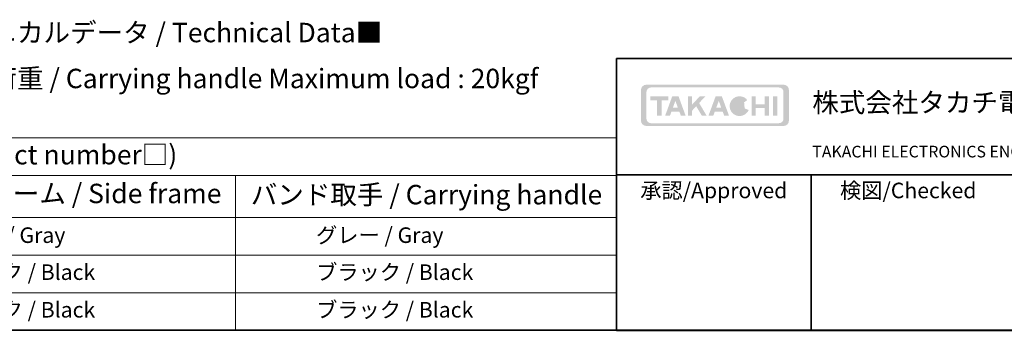
# Model space of a CAD drawing. Units: millimetres. Extents: x 0 to 12386, y 0 to 1686.
# Drawn here: x 533 to 1039, y 0 to 160 of the extents above; entities that cross this region are included whole.
import ezdxf
from ezdxf.enums import TextEntityAlignment as Align

# ---------------------------------------------------------------- set-up
doc = ezdxf.new("R2010")
doc.units = ezdxf.units.MM
doc.header["$LTSCALE"] = 4
for name, color, linetype, lineweight in [('Border (ISO)', 7, 'Continuous', 35), ('Hatch (ISO)', 1, 'Continuous', 18), ('Symbol (ISO)', 7, 'Continuous', 18), ('Title (ISO)', 7, 'Continuous', 35)]:
    doc.layers.add(name, color=color, linetype=linetype, lineweight=lineweight)
doc.styles.add('Note Text (TK)', font='txt')
doc.styles.add('Note Text (TK2)', font='txt')
doc.styles.add('文字スタイル67', font='arial.ttf')

# ---------------------------------------------------------------- blocks, each defined once
blk = doc.blocks.new('図面枠 tk図枠')
at = {"layer": 'Border (ISO)'}
blk.add_line((14.5, 8), (405.5, 8), dxfattribs=at)
blk = doc.blocks.new('表題欄 tk表題欄')
at = {"layer": 'Hatch (ISO)'}
h = blk.add_hatch(color=256, dxfattribs=at)
edge = h.paths.add_edge_path(flags=0)
edge.add_arc((95.58, 236.3), 0.596, 270, 360)
edge.add_line((96.17, 236.3), (96.17, 239.71))
edge.add_arc((95.58, 239.71), 0.596, 0, 90)
edge.add_line((95.58, 240.31), (79.14, 240.31))
edge.add_arc((79.14, 239.71), 0.596, 90, 180)
edge.add_line((78.54, 239.71), (78.54, 236.3))
edge.add_arc((79.14, 236.3), 0.596, 180, 270)
edge.add_line((79.14, 235.7), (95.58, 235.7))
edge = h.paths.add_edge_path()
edge.add_line((77.84, 239.96), (77.84, 236.05))
edge.add_arc((78.54, 236.05), 0.702, 180, 270)
edge.add_line((78.54, 235.35), (96.17, 235.35))
edge.add_arc((96.17, 236.05), 0.702, 270, 360)
edge.add_line((96.87, 236.05), (96.87, 239.96))
edge.add_arc((96.17, 239.96), 0.702, 0, 90)
edge.add_line((96.17, 240.66), (78.54, 240.66))
edge.add_arc((78.54, 239.96), 0.702, 90, 180)
for points in [[(79.07, 239.15), (79.07, 238.66), (79.92, 238.66), (79.92, 236.66), (80.51, 236.66), (80.51, 238.66), (81.36, 238.66), (81.36, 239.15)], [(85.68, 236.66), (84.94, 237.89), (84.42, 237.32), (84.42, 236.66), (83.9, 236.66), (83.9, 239.15), (84.42, 239.15), (84.42, 238.1), (85.39, 239.15), (86.11, 239.15), (85.32, 238.3), (86.3, 236.66)], [(92.09, 239.15), (92.09, 236.66), (92.61, 236.66), (92.61, 237.66), (93.77, 237.66), (93.77, 236.66), (94.29, 236.66), (94.29, 239.15), (93.77, 239.15), (93.77, 238.15), (92.61, 238.15), (92.61, 239.15)], [(94.84, 239.15), (94.84, 236.66), (95.36, 236.66), (95.36, 239.15)]]:
    blk.add_hatch(color=256, dxfattribs=at).paths.add_polyline_path(points)
h = blk.add_hatch(color=256, dxfattribs=at)
h.paths.add_polyline_path([(82.59, 237.71), (81.95, 237.71), (82.27, 238.58)], flags=0)
h.paths.add_polyline_path([(82.78, 237.2), (81.76, 237.2), (81.57, 236.66), (80.95, 236.66), (81.86, 239.15), (82.68, 239.15), (83.59, 236.66), (82.98, 236.66)])
h = blk.add_hatch(color=256, dxfattribs=at)
h.paths.add_polyline_path([(87.53, 237.71), (88.16, 237.71), (87.85, 238.58)], flags=0)
h.paths.add_polyline_path([(87.14, 236.66), (87.34, 237.2), (88.35, 237.2), (88.55, 236.66), (89.17, 236.66), (88.25, 239.15), (87.44, 239.15), (86.52, 236.66)])
h = blk.add_hatch(color=256, dxfattribs=at)
edge = h.paths.add_edge_path()
edge.add_arc((90.52, 237.9), 1.27, 38.5505, 336.582)
edge.add_line((91.69, 237.4), (91.17, 237.62))
edge.add_ellipse((90.52, 237.9), major_axis=(0, -0.8), ratio=0.867347, start_angle=124.651, end_angle=429.4109, ccw=False)
edge.add_line((91.09, 238.36), (91.52, 238.7))
at = {"layer": 'Title (ISO)'}
for p, q in [((74.71, 244.05), (255.71, 244.05)), ((74.71, 209.05), (74.71, 244.05)), ((74.71, 229.05), (230.71, 229.05)), ((99.71, 229.05), (99.71, 209.05)), ((255.71, 209.05), (74.71, 209.05))]:
    blk.add_line(p, q, dxfattribs=at)
at = {"layer": 'Title (ISO)', "color": 7, "attachment_point": 4, "line_spacing_factor": 1.5, "style": 'Note Text (TK)'}
for s, insert, char_height in [('株式会社タカチ電機工業', (99.87, 238.05), 2.5), ('\\fArial|b0|i0;\\H1.4986;TAKACHI ELECTRONICS ENCLOSURE CO., LTD.', (99.87, 232.05), 1.4986)]:
    blk.add_mtext(s, dxfattribs=dict(at, insert=insert, char_height=char_height))
at = {"layer": 'Title (ISO)', "color": 1, "char_height": 2, "attachment_point": 5, "line_spacing_factor": 1.5, "style": 'Note Text (TK)'}
for s, insert in [('\\fＭＳ Ｐゴシック|b0|i0;\\H2.0000;承認/Approved', (87.21, 227.05)), ('\\fＭＳ Ｐゴシック|b0|i0;\\H2.0000;検図/Checked', (112.21, 227.05))]:
    blk.add_mtext(s, dxfattribs=dict(at, insert=insert))
at = {"layer": 'Title (ISO)', "color": 7}
for tag, p, height, style in [('<品名>_001', (157.34, 235.6), 2.5, 'Note Text (TK)'), ('<Title>_001', (157.28, 230.55), 2, '文字スタイル67'), ('<ページ_No.>_001', (238.1, 213.3), 2.5, 'Note Text (TK)'), ('<総ページ数>_001', (246.8, 213.3), 2.5, 'Note Text (TK)'), ('作成日_001', (176.12, 211.26), 2.5, 'Note Text (TK)')]:
    blk.add_attdef(tag, p, '', height=height, dxfattribs=dict(at, style=style))
at = {"layer": 'Title (ISO)', "color": 7, "style": 'Note Text (TK)'}
for tag, p in [('<尺度>', (243.21, 223.55)), ('<承認>', (87.21, 217.05))]:
    blk.add_attdef(tag, text='', height=2.5, dxfattribs=at).set_placement(p, align=Align.MIDDLE_CENTER)
blk = doc.blocks.new('テーブル1')
at = {"layer": 'Symbol (ISO)'}
for p, q in [((14.5, 32.76), (224.5, 32.76)), ((224.5, 32.76), (224.5, 27.94)), ((14.5, 27.94), (224.5, 27.94)), ((175.5, 27.94), (175.5, 22.5)), ((224.5, 27.94), (224.5, 22.5)), ((14.5, 22.5), (224.5, 22.5)), ((175.5, 22.5), (175.5, 8)), ((224.5, 22.5), (224.5, 8)), ((14.5, 17.67), (224.5, 17.67)), ((14.5, 12.83), (224.5, 12.83)), ((14.5, 8), (224.5, 8))]:
    blk.add_line(p, q, dxfattribs=at)
at = {"layer": 'Symbol (ISO)', "color": 7, "attachment_point": 7}
for s, insert, char_height, style in [('色仕様（型番末尾□） / Color type (End of product number□)', (71.12, 28.57), 2.5, 'Note Text (TK)'), ('サイドフレーム / Side frame', (129.82, 23.58), 2.5, 'Note Text (TK)'), ('バンド取手 / Carrying handle', (177.47, 23.43), 2.5, 'Note Text (TK)'), ('              グレー / Gray', (128.7, 18.62), 2, 'Note Text (TK2)'), ('               グレー / Gray', (176.7, 18.62), 2, 'Note Text (TK2)'), ('              ブラック / Black', (128.7, 13.86), 2, 'Note Text (TK2)'), ('               ブラック / Black', (176.7, 13.86), 2, 'Note Text (TK2)'), ('              ブラック / Black', (128.7, 9.02), 2, 'Note Text (TK2)'), ('               ブラック / Black', (176.7, 9.02), 2, 'Note Text (TK2)')]:
    blk.add_mtext(s, dxfattribs=dict(at, insert=insert, char_height=char_height, style=style))

msp = doc.modelspace()

# ---------------------------------------------------------------- block references
at = {"xscale": 4, "yscale": 4, "zscale": 4}
for name, p in [('図面枠 tk図枠', (-58, -32)), ('表題欄 tk表題欄', (541.1647, -836.211)), ('テーブル1', (-58, -32))]:
    msp.add_blockref(name, p, dxfattribs=at)

# ---------------------------------------------------------------- texts
at = {"layer": 'Symbol (ISO)', "color": 7, "insert": (477.0878, 141.4546), "char_height": 10, "width": 326.6082, "attachment_point": 4, "line_spacing_factor": 1.418182, "style": 'Note Text (TK)'}
msp.add_mtext('{\\fＭＳ Ｐゴシック|b0|i0;■テクニカルデータ / Technical Data■\\P\\fＭＳ Ｐゴシック|b0|i0;取手耐荷重 / Carrying handle Maximum load : 20kgf}', dxfattribs=at)

doc.saveas('drawing.dxf')
